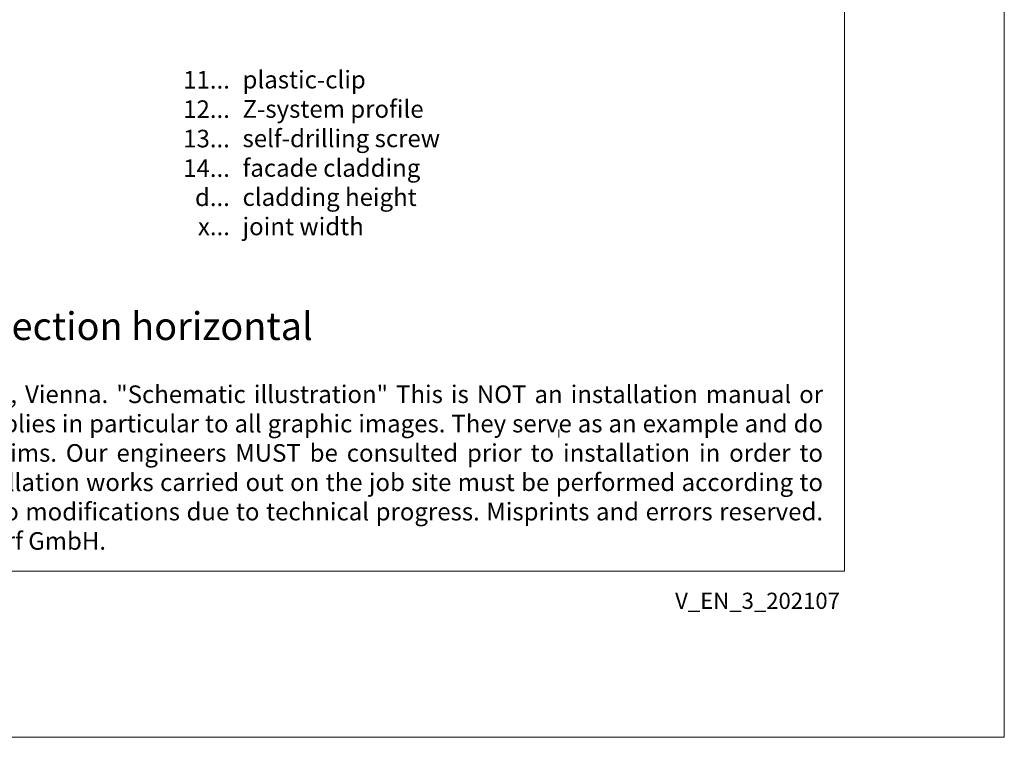
# Model space of a CAD drawing. Units: millimetres. Extents: x -1685 to 10310, y -455 to 6486.
# Drawn here: x 9453 to 9730, y 4 to 206 of the extents above; entities that cross this region are included whole.
import ezdxf

# ---------------------------------------------------------------- set-up
doc = ezdxf.new("R2010")
doc.units = ezdxf.units.MM
doc.layers.get('Defpoints').update_dxf_attribs({"lineweight": 5})
doc.layers.add('Blattrahmen_innen', color=252, linetype='Continuous', lineweight=5, true_color=0x696969)
doc.layers.add('Legende_EN', color=251, linetype='Continuous', lineweight=5)
doc.layers.add('Profil-T', color=1, linetype='Continuous', lineweight=13)
doc.layers.add('Text_EN', color=7, linetype='Continuous')
doc.styles.get("Standard").update_dxf_attribs({"font": 'arial.ttf'})
doc.styles.add('Text-H1.9', font='arial.ttf', dxfattribs={"height": 1.9})
doc.styles.add('Text-H3', font='arial.ttf', dxfattribs={"height": 3})
doc.styles.add('Text-H5', font='arial.ttf', dxfattribs={"height": 5})

msp = doc.modelspace()

# ---------------------------------------------------------------- linework, layer by layer
at = {"layer": 'Blattrahmen_innen'}
msp.add_lwpolyline([(9243.876, 51.174), (9684.629, 51.174), (9684.629, 648.079), (9243.876, 648.079)], close=True, dxfattribs=at)
at = {"layer": 'Defpoints'}
msp.add_lwpolyline([(9198.904, 755.013), (9729.602, 755.013), (9729.602, 4.455), (9198.904, 4.455)], close=True, dxfattribs=at)
at = {"layer": 'Profil-T'}
msp.add_line((9604.345, 88.775), (9604.345, 90.975), dxfattribs=at)

# ---------------------------------------------------------------- texts
at = {"layer": 'Legende_EN', "char_height": 4.95, "style": 'Text-H3'}
for s, width, insert, attachment_point in [('11...', 6.7554, (9511.793, 189.365), 6), ('plastic-clip', 207.41267, (9515.353, 191.892), 1), ('12...', 6.7554, (9511.793, 181.115), 6), ('Z-system profile', 207.41267, (9515.353, 183.642), 1), ('13...', 6.7554, (9511.793, 172.841), 6), ('self-drilling screw', 207.41267, (9515.353, 175.367), 1), ('14...', 6.7554, (9511.793, 164.524), 6), ('facade cladding', 207.41267, (9515.353, 167.051), 1), ('d...', 6.7554, (9511.793, 156.336), 6), ('cladding height', 207.41267, (9515.353, 158.852), 1), ('joint width', 207.41267, (9515.353, 150.602), 1), ('x...', 6.7554, (9511.793, 148.127), 6)]:
    msp.add_mtext_dynamic_manual_height_columns(s, width=width, gutter_width=1.571, heights=[0], dxfattribs=dict(at, insert=insert, attachment_point=attachment_point))
at = {"layer": 'Text_EN'}
for s, width, insert, char_height, attachment_point, style in [('internal corner - section horizontal', 200.13481, (9362.897, 116.182), 7.81587, 7, 'Text-H5'), ('\\pxqj;SPIDI® is a registered trademark of Slavonia Baubedarf GmbH, Vienna. "Schematic illustration" This is NOT an installation manual or mounting instruction; it merely illustrates the product. This applies in particular to all graphic images. They serve as an example and do not represent any grounds for liability, warranty, or other claims. Our engineers MUST be consulted prior to installation in order to ensure that the product is duly and properly installed. All installation works carried out on the job site must be performed according to the requirements of system suppliers! The product is subject to modifications due to technical progress. Misprints and errors reserved. Our General Terms and Conditions apply. (c) Slavonia Baubedarf GmbH.', 427.4448, (9251.181, 103.41), 4.950054, 1, 'Text-H1.9')]:
    msp.add_mtext_dynamic_manual_height_columns(s, width=width, gutter_width=1, heights=[0], dxfattribs=dict(at, insert=insert, char_height=char_height, attachment_point=attachment_point, style=style))
at = {"layer": 'Text_EN', "insert": (9683.359, 45.123), "char_height": 4.55926, "width": 40.07205, "attachment_point": 3, "line_spacing_factor": 0.963855}
msp.add_mtext('V_EN_3_202107', dxfattribs=at)

doc.saveas('drawing.dxf')
